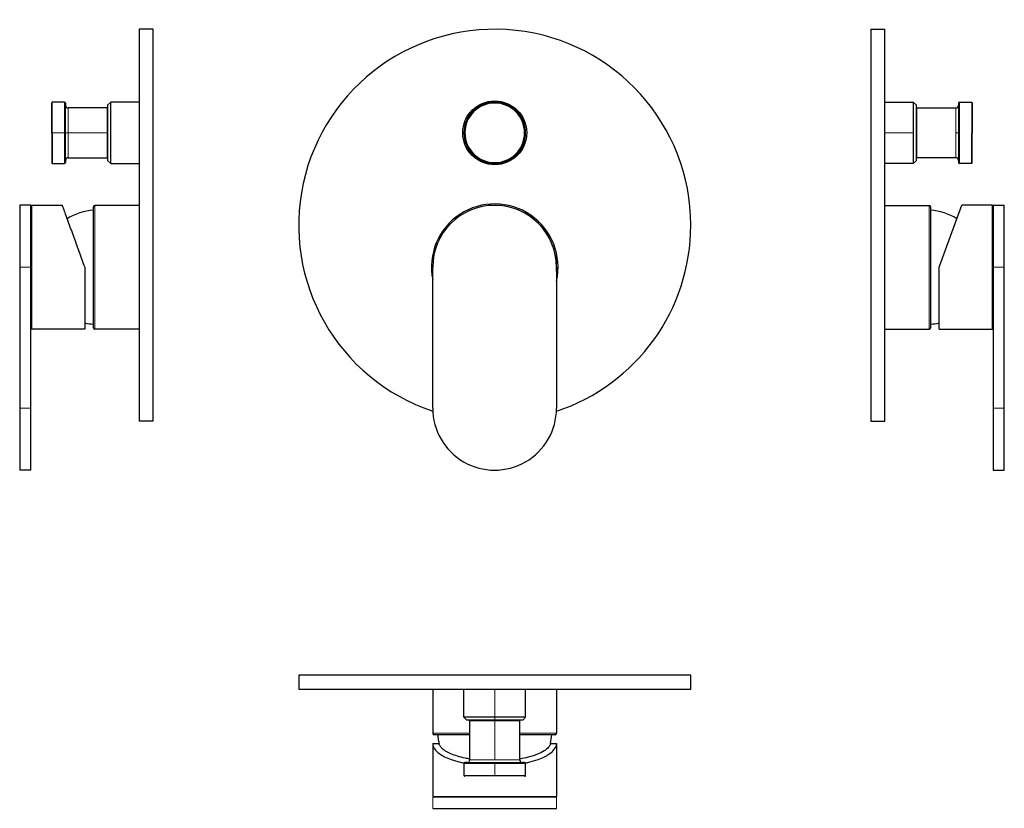
# Model space of a CAD drawing. Units: millimetres. Extents: x 180 to 532, y 242 to 524.
import ezdxf

# ---------------------------------------------------------------- set-up
doc = ezdxf.new("R2010")
doc.units = ezdxf.units.MM
doc.layers.get('0').update_dxf_attribs({"color": 106, "lineweight": 0})

# ---------------------------------------------------------------- blocks, each defined once
blk = doc.blocks.new('a', base_point=(250.933487, 126.509109))
at = {"color": 0, "linetype": 'Continuous', "lineweight": 0}
for p, q in [((349.711617, 494.59417), (349.711617, 494.544171)), ((338.761597, 483.59417), (339.061597, 483.59417)), ((360.361598, 483.59417), (360.661598, 483.59417)), ((349.711617, 472.64417), (349.711617, 472.59417))]:
    blk.add_line(p, q, dxfattribs=at)
at = {"color": 0, "linetype": 'Continuous', "lineweight": 30}
for p, q in [((327.563616, 385.196464), (327.561617, 435.596464)), ((371.761617, 435.598217), (371.763616, 385.198217))]:
    blk.add_line(p, q, dxfattribs=at)
blk.add_circle((349.711617, 483.59417), 11.4, dxfattribs=at)
for centre, radius, start, end in [((349.711617, 450.59417), 70, 0, 251.574759), ((349.711617, 483.59417), 11, 90, 180), ((349.711598, 483.59417), 10.95, 90, 180), ((349.711598, 483.59417), 10.65, 360, 180), ((349.711598, 483.59417), 10.95, 0, 90), ((349.711617, 483.59417), 11, 270, 90), ((349.711617, 483.59417), 11, 180, 270), ((349.711598, 483.59417), 10.95, 180, 0), ((349.711598, 483.59417), 10.65, 180, 360), ((349.711617, 435.59417), 22.6, 347.335992, 191.455117), ((349.661617, 435.597341), 22.1, 0.002273, 180.002273), ((349.711239, 435.593521), 22.100637, 27.912806, 86.396297), ((349.711617, 450.59417), 70, 288.341132, 360), ((349.712294, 435.594397), 22.099295, 356.148449, 27.91208), ((349.663616, 385.197341), 22.1, 180.002273, 0.002273)]:
    blk.add_arc(centre, radius, start, end, dxfattribs=at)
blk = doc.blocks.new('b', base_point=(250.93, 242.4))
at = {"color": 0, "linetype": 'Continuous', "lineweight": 30}
for p, q in [((419.71, 289.91), (279.71, 289.91)), ((279.71, 289.91), (279.71, 284.91)), ((419.71, 284.91), (419.71, 289.91)), ((279.71, 284.91), (419.71, 284.91)), ((327.61, 284.91), (327.61, 269.09)), ((338.71, 274.81), (338.71, 284.91)), ((360.71, 274.81), (360.71, 284.91)), ((371.81, 284.91), (371.81, 269.09)), ((349.71, 274.81), (338.71, 274.81)), ((338.71, 274.81), (339.71, 273.81)), ((360.71, 274.81), (359.71, 273.81)), ((349.71, 273.81), (339.71, 273.81)), ((340.81, 259.62), (340.81, 273.51)), ((359.71, 273.81), (349.71, 273.81)), ((358.61, 259.62), (358.61, 273.51)), ((340.81, 268.59), (328.11, 268.59)), ((368.8, 268.59), (358.61, 268.59)), ((327.56, 265.49), (329.81, 265.49)), ((327.56, 265.49), (327.56, 246.49)), ((369.61, 265.49), (371.76, 265.49)), ((371.76, 265.49), (371.76, 246.49)), ((338.76, 253.91), (338.76, 258.31)), ((339.82, 258.62), (339.06, 258.61)), ((359.55, 258.62), (359.6, 258.62)), ((360.36, 258.61), (359.6, 258.62)), ((360.66, 253.91), (360.66, 258.31)), ((349.71, 253.91), (338.76, 253.91)), ((360.66, 253.91), (349.71, 253.91)), ((327.56, 246.49), (349.66, 246.49)), ((371.76, 246.29), (327.56, 246.29)), ((349.66, 246.49), (371.76, 246.49)), ((327.56, 242.29), (371.76, 242.29))]:
    blk.add_line(p, q, dxfattribs=at)
at = {"color": 0, "linetype": 'Continuous', "lineweight": 0}
for p, q in [((349.71, 284.91), (349.71, 274.81)), ((349.71, 274.81), (349.71, 273.81)), ((349.71, 273.51), (340.81, 273.51)), ((358.61, 273.51), (349.71, 273.51)), ((349.71, 273.51), (349.71, 259.62)), ((327.61, 269.09), (340.81, 269.09)), ((358.61, 269.09), (369.24, 269.09)), ((369.24, 269.09), (371.81, 269.09)), ((349.71, 258.31), (338.76, 258.31)), ((339.06, 258.61), (360.36, 258.61)), ((359.6, 258.62), (339.82, 258.62)), ((349.71, 259.62), (340.81, 259.62)), ((358.49, 259.62), (349.71, 259.62)), ((360.66, 258.31), (349.71, 258.31)), ((349.71, 258.31), (349.71, 253.91)), ((358.61, 259.62), (358.49, 259.62)), ((327.56, 242.29), (327.56, 246.29)), ((371.76, 246.29), (371.76, 242.29))]:
    blk.add_line(p, q, dxfattribs=at)
at = {"color": 0, "linetype": 'Continuous', "lineweight": 30}
for centre, radius, start, end in [((341.11, 273.51), 0.3, 90.0015, 180), ((358.31, 273.51), 0.3, 0, 90), ((328.11, 269.09), 0.5, 180.0002, 269.9948), ((349.61, 269.96), 20.5, 347.4058, 356.1684), ((371.31, 269.09), 0.5, 270.0031, 359.9999), ((339.06, 258.31), 0.3, 90.5, 180), ((339.81, 259.62), 1, 270.502, 0), ((359.61, 259.62), 1, 180, 229.1666), ((359.61, 259.62), 1, 229.1666, 269.498), ((360.36, 258.31), 0.3, 0, 89.5), ((338.99, 254.1), 0.3, 220.2973, 283.7273), ((360.43, 254.1), 0.3, 256.2727, 319.7027)]:
    blk.add_arc(centre, radius, start, end, dxfattribs=at)
blk.add_open_spline([(360.71, 274.81), (360.71, 274.81), (360.57, 274.81), (359.94, 274.81), (358.92, 274.81), (357.54, 274.81), (355.86, 274.81), (353.95, 274.81), (351.87, 274.81), (350.43, 274.81), (349.71, 274.81)], degree=3, dxfattribs=at)
for points, knots in [([(329.36, 268.59), (329.38, 268.29), (329.43, 267.79), (329.52, 267.09), (329.59, 266.58), (329.67, 266.17), (329.74, 265.84), (329.78, 265.61), (329.81, 265.49)], [0, 0, 0, 0, 0.907329, 1.514802, 2.124045, 2.429249, 2.781995, 3.135147, 3.135147, 3.135147, 3.135147]), ([(327.56, 265.49), (327.56, 264.83), (328, 263.53), (329.68, 261.94), (331.82, 260.69), (334.22, 259.68), (336.68, 258.95), (338.35, 258.58), (338.82, 258.48)], [0, 0, 0, 0, 5.814323, 11.415551, 14.75197, 18.445872, 22.81136, 24.439846, 24.439846, 24.439846, 24.439846]), ([(340.81, 259.9), (340.25, 260), (338.72, 260.29), (336.38, 260.89), (334.01, 261.74), (332.02, 262.77), (330.71, 263.82), (330.05, 264.76), (329.86, 265.28), (329.81, 265.49)], [39.058622, 39.058622, 39.058622, 39.058622, 40.943716, 44.316935, 47.79184, 51.229446, 55.063373, 57.797589, 59.666931, 59.666931, 59.666931, 59.666931]), ([(369.61, 265.49), (369.58, 265.33), (369.43, 264.88), (368.85, 263.95), (367.46, 262.78), (365, 261.54), (361.98, 260.57), (359.69, 260.09), (358.61, 259.9)], [0, 0, 0, 0, 1.478831, 3.942379, 8.284312, 12.549366, 16.998989, 20.608323, 20.608323, 20.608323, 20.608323]), ([(360.59, 258.5), (361.03, 258.59), (362.67, 258.96), (365.1, 259.68), (367.5, 260.69), (369.64, 261.94), (371.32, 263.53), (371.76, 264.83), (371.76, 265.49)], [11.497963, 11.497963, 11.497963, 11.497963, 13.025726, 17.391214, 21.085116, 24.421535, 30.022763, 35.837086, 35.837086, 35.837086, 35.837086])]:
    blk.add_open_spline(points, degree=3, knots=knots, dxfattribs=at)
blk.add_rational_spline([(371.31, 268.59), (371.31, 268.59), (368.8, 268.59)], [0.872819377285, 0.906670604638, 1], degree=2, dxfattribs=at)
blk = doc.blocks.new('c', base_point=(278.3, 126.51))
at = {"color": 0, "linetype": 'Continuous', "lineweight": 30}
for p, q in [((484.02, 520.59), (484.02, 380.59)), ((484.02, 520.59), (489.02, 520.59)), ((489.02, 380.59), (489.02, 520.59)), ((489.02, 494.59), (499.12, 494.59)), ((499.12, 494.59), (500.12, 493.59)), ((499.12, 494.59), (499.12, 483.59)), ((500.12, 493.59), (500.12, 473.59)), ((500.42, 492.49), (514.32, 492.49)), ((515.32, 494.23), (515.32, 493.49)), ((515.62, 494.54), (520.03, 494.54)), ((520.03, 494.54), (520.03, 483.59)), ((520.13, 494.32), (520.13, 483.59)), ((499.12, 483.59), (499.12, 472.59)), ((520.03, 472.64), (520.03, 483.59)), ((520.13, 472.87), (520.13, 483.59)), ((514.32, 474.69), (500.42, 474.69)), ((499.12, 472.59), (489.02, 472.59)), ((500.12, 473.59), (499.12, 472.59)), ((515.32, 473.7), (515.32, 472.94)), ((520.03, 472.64), (515.62, 472.64)), ((489.02, 457.69), (504.84, 457.69)), ((508.44, 435.6), (516.49, 457.7)), ((527.44, 457.7), (516.49, 457.7)), ((527.44, 413.5), (527.44, 457.7)), ((527.64, 457.7), (527.64, 435.6)), ((527.64, 457.7), (531.64, 457.7)), ((531.64, 435.6), (531.64, 457.7)), ((527.64, 435.6), (527.64, 385.2)), ((531.64, 385.2), (531.64, 435.6)), ((505.34, 425.48), (505.34, 413.99)), ((489.02, 413.49), (504.84, 413.49)), ((508.44, 413.5), (527.44, 413.5)), ((527.64, 385.2), (527.64, 363.1)), ((531.64, 363.1), (531.64, 385.2)), ((484.02, 380.59), (489.02, 380.59)), ((527.64, 363.1), (531.64, 363.1))]:
    blk.add_line(p, q, dxfattribs=at)
at = {"color": 0, "linetype": 'Continuous', "lineweight": 0}
for p, q in [((500.42, 492.49), (500.42, 483.59)), ((514.32, 492.49), (514.32, 483.59)), ((515.32, 483.59), (515.32, 494.25)), ((515.32, 493.49), (515.32, 483.59)), ((515.62, 494.54), (515.62, 483.59)), ((499.12, 483.59), (489.02, 483.59)), ((500.42, 483.59), (500.12, 483.59)), ((500.42, 483.59), (500.42, 474.69)), ((514.32, 483.59), (515.32, 483.59)), ((515.32, 483.59), (515.62, 483.59)), ((515.32, 483.59), (515.32, 473.7)), ((515.32, 472.94), (515.32, 483.59)), ((515.62, 483.59), (515.62, 472.64)), ((520.03, 483.59), (520.13, 483.59)), ((504.84, 425.25), (504.84, 457.69)), ((531.64, 435.6), (527.64, 435.6)), ((504.84, 413.49), (504.84, 425.25)), ((527.64, 385.2), (531.64, 385.2))]:
    blk.add_line(p, q, dxfattribs=at)
at = {"color": 0, "linetype": 'Continuous', "lineweight": 30}
for centre, radius, start, end in [((500.42, 492.19), 0.3, 89.9947, 180.0037), ((514.32, 493.49), 1, 270.0054, 359.4927), ((515.62, 494.24), 0.3, 90.0009, 179.4991), ((519.83, 494.32), 0.3, 0.0172, 49.6483), ((500.42, 474.99), 0.3, 179.9963, 270.0053), ((514.32, 473.69), 1, 0.5073, 89.9946), ((515.62, 472.94), 0.3, 180.5009, 269.9991), ((519.83, 472.87), 0.3, 310.2892, 0.0658), ((504.84, 457.19), 0.5, 0.0045, 89.9998), ((503.97, 435.49), 20.5, 58.2795, 86.1683), ((503.97, 435.7), 20.5, 273.8316, 282.5942), ((504.84, 413.99), 0.5, 270.0002, 359.9945)]:
    blk.add_arc(centre, radius, start, end, dxfattribs=at)
at = {"color": 0, "linetype": 'Continuous', "lineweight": 0}
blk.add_rational_spline([(514.32, 474.69), (514.32, 474.69), (514.32, 477.3), (514.32, 479.91), (514.32, 483.59)], [0.853553390593, 0.853553390593, 1, 0.853553390593, 0.853553390593], degree=2, knots=[2.356194, 2.356194, 2.356194, 3.141593, 3.141593, 3.926991, 3.926991, 3.926991], dxfattribs=at)
at = {"color": 0, "linetype": 'Continuous', "lineweight": 30}
for points, weights, knots in [([(505.34, 457.19), (505.34, 457.19), (505.34, 454.68), (505.34, 444.57), (505.34, 425.48)], [0.872819377286, 0.90667060464, 1, 0.707106781187, 1], [0.3406768, 0.3406768, 0.3406768, 0.5, 0.5, 1, 1, 1]), ([(508.44, 413.5), (508.44, 413.5), (508.44, 416.46), (508.44, 422.84), (508.44, 435.6)], [0.933012681059, 0.933012647565, 1, 0.866025429105, 0.999999866025], [0.4999999, 0.4999999, 0.4999999, 0.6666667, 0.6666667, 0.9999998, 0.9999998, 0.9999998])]:
    blk.add_rational_spline(points, weights, degree=2, knots=knots, dxfattribs=at)
blk = doc.blocks.new('d', base_point=(259.54, 0))
at = {"color": 0, "linetype": 'Continuous', "lineweight": 30}
for p, q in [((222.72, 520.59), (222.72, 450.59)), ((227.72, 520.59), (222.72, 520.59)), ((227.72, 450.59), (227.72, 520.59)), ((191.61, 483.59), (191.61, 494.32)), ((191.72, 483.59), (191.72, 494.54)), ((196.12, 494.54), (191.72, 494.54)), ((196.42, 494.25), (196.43, 493.49)), ((211.32, 492.49), (197.43, 492.49)), ((212.62, 494.59), (211.62, 493.59)), ((211.62, 473.59), (211.62, 493.59)), ((212.62, 472.59), (212.62, 494.59)), ((222.72, 494.59), (212.62, 494.59)), ((191.61, 483.59), (191.61, 472.87)), ((191.72, 483.59), (191.72, 472.64)), ((197.43, 474.69), (211.32, 474.69)), ((191.72, 472.64), (196.12, 472.64)), ((196.43, 473.7), (196.42, 472.95)), ((211.62, 473.59), (212.62, 472.59)), ((212.62, 472.59), (222.72, 472.59)), ((180.11, 457.7), (180.11, 435.6)), ((184.11, 457.7), (180.11, 457.7)), ((184.11, 435.6), (184.11, 457.7)), ((184.31, 457.7), (184.31, 413.5)), ((184.31, 457.7), (195.26, 457.7)), ((206.41, 445.71), (206.41, 457.19)), ((222.72, 457.69), (206.91, 457.69)), ((222.72, 450.59), (222.72, 380.59)), ((227.72, 380.59), (227.72, 450.59)), ((180.11, 435.6), (180.11, 385.2)), ((184.11, 385.2), (184.11, 435.6)), ((203.31, 435.6), (203.31, 413.5)), ((203.31, 413.5), (184.31, 413.5)), ((222.72, 413.49), (206.91, 413.49)), ((180.11, 385.2), (180.11, 363.1)), ((184.11, 363.1), (184.11, 385.2)), ((227.72, 380.59), (222.72, 380.59)), ((184.11, 363.1), (180.11, 363.1))]:
    blk.add_line(p, q, dxfattribs=at)
at = {"color": 0, "linetype": 'Continuous', "lineweight": 0}
for p, q in [((196.12, 483.59), (196.12, 494.54)), ((196.42, 494.25), (196.42, 483.59)), ((196.43, 483.59), (196.43, 493.49)), ((197.43, 485.03), (197.43, 492.49)), ((211.32, 483.59), (211.32, 492.49)), ((191.72, 483.59), (196.12, 483.59)), ((196.12, 472.64), (196.12, 483.59)), ((196.12, 483.59), (196.42, 483.59)), ((196.42, 483.59), (196.42, 472.94)), ((196.43, 483.59), (196.67, 483.59)), ((196.43, 473.7), (196.43, 483.59)), ((196.67, 483.59), (197.43, 483.59)), ((197.43, 483.59), (197.43, 485.03)), ((197.43, 483.59), (211.32, 483.59)), ((197.43, 483.59), (197.43, 482.15)), ((197.43, 482.15), (197.43, 474.69)), ((211.32, 474.69), (211.32, 483.59)), ((211.62, 483.59), (211.32, 483.59)), ((206.91, 457.69), (206.91, 445.94)), ((206.91, 445.94), (206.91, 413.49)), ((184.11, 435.6), (180.11, 435.6)), ((184.11, 385.2), (180.11, 385.2))]:
    blk.add_line(p, q, dxfattribs=at)
at = {"color": 0, "linetype": 'Continuous', "lineweight": 30}
for centre, radius, start, end in [((191.91, 494.32), 0.3, 130.3517, 179.9827), ((196.12, 494.24), 0.3, 0.5009, 89.9991), ((197.43, 493.49), 1, 180.5073, 269.9946), ((211.32, 492.19), 0.3, 359.9963, 90.0053), ((197.43, 473.69), 1, 90.0054, 179.4927), ((211.32, 474.99), 0.3, 269.9947, 0.0037), ((191.91, 472.87), 0.3, 179.9346, 229.7108), ((196.12, 472.94), 0.3, 270.0009, 359.4991), ((206.91, 457.19), 0.5, 90.0002, 179.9955), ((207.78, 435.49), 20.5, 93.8317, 121.7205), ((207.78, 435.7), 20.5, 257.4058, 266.1684), ((206.91, 413.99), 0.5, 180.0055, 269.9998)]:
    blk.add_arc(centre, radius, start, end, dxfattribs=at)
at = {"color": 0, "linetype": 'Continuous', "lineweight": 0}
blk.add_rational_spline([(191.61, 483.59), (191.61, 483.59), (191.72, 483.59)], [0.948517284042, 0.883734813414, 1], degree=2, dxfattribs=at)
at = {"color": 0, "linetype": 'Continuous', "lineweight": 30}
blk.add_open_spline([(195.26, 457.7), (195.26, 457.7), (195.36, 457.43), (195.81, 456.19), (196.55, 454.16), (197.49, 451.57), (198.5, 448.79), (199.75, 445.37), (201.34, 440.99), (202.64, 437.42), (203.31, 435.6)], degree=3, knots=[0, 0, 0, 0, 4.200306, 8.531668, 13.025726, 17.391214, 21.085116, 24.421535, 30.022763, 35.837086, 35.837086, 35.837086, 35.837086], dxfattribs=at)
blk.add_rational_spline([(206.41, 413.99), (206.41, 413.99), (206.41, 416.51), (206.41, 426.62), (206.41, 445.71)], [0.872819377285, 0.906670604638, 1, 0.707106781187, 1], degree=2, knots=[0.3406768, 0.3406768, 0.3406768, 0.5, 0.5, 1, 1, 1], dxfattribs=at)

msp = doc.modelspace()

# ---------------------------------------------------------------- block references
at = {"color": 7, "linetype": 'Continuous', "lineweight": 0}
for name, p in [('a', (250.933487, 126.509109)), ('d', (259.54126, 0)), ('c', (278.296432, 126.509109)), ('b', (250.933487, 242.396637))]:
    msp.add_blockref(name, p, dxfattribs=at)

doc.saveas('drawing.dxf')
